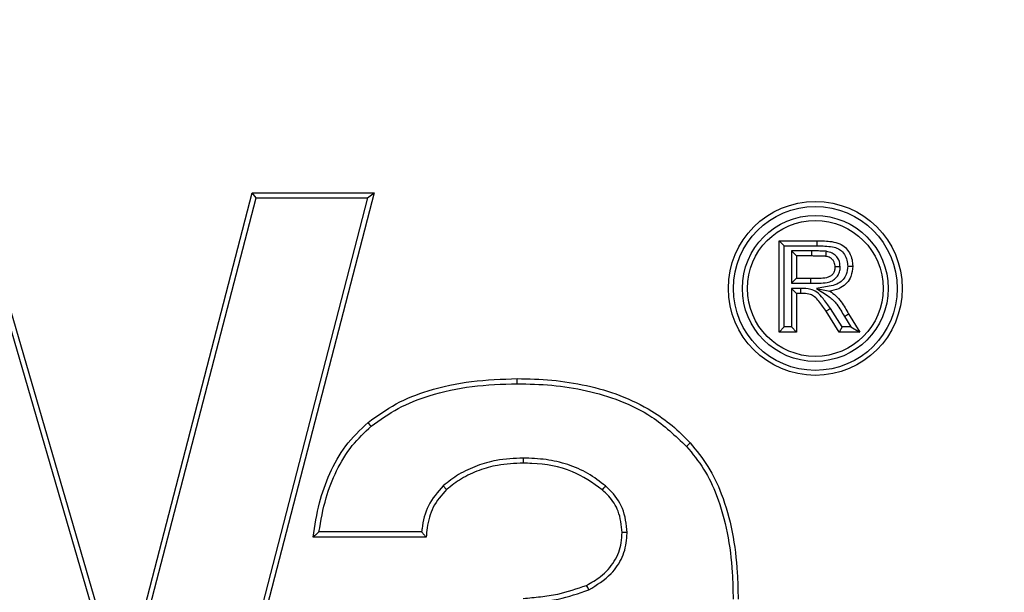
# Model space of a CAD drawing. Units: feet. Extents: x -2920 to 2110, y -26 to 117.
# Drawn here: x 112 to 112, y 55 to 55 of the extents above; entities that cross this region are included whole.
import ezdxf

# ---------------------------------------------------------------- set-up
doc = ezdxf.new("R2010")
doc.units = ezdxf.units.FT
doc.header["$MEASUREMENT"] = 0
doc.layers.add('_DETL-0.25', color=1, linetype='CONTINUOUS')
doc.layers.add('_DETL-0.35', color=2, linetype='CONTINUOUS')

msp = doc.modelspace()

# ---------------------------------------------------------------- linework, layer by layer
at = {"layer": '_DETL-0.25', "linetype": 'Continuous', "lineweight": 25}
for p, q in [((111.51608165, 55.00483971), (111.56944446, 54.82166642)), ((111.56944446, 54.82166642), (111.61695241, 55.00483971)), ((111.66156082, 55.00483971), (111.59498278, 54.74789526)), ((111.61837356, 55.00300297), (111.61695241, 55.00483971)), ((111.61695241, 55.00483971), (111.66156082, 55.00483971)), ((111.65918749, 55.00300297), (111.66156082, 55.00483971)), ((111.51470365, 55.00300297), (111.56954726, 54.81474667)), ((111.56954726, 54.81474667), (111.61837356, 55.00300297)), ((111.65918749, 55.00300297), (111.5935613, 54.749732)), ((111.61837356, 55.00300297), (111.65918749, 55.00300297)), ((111.81140816, 54.98547967), (111.8095714, 54.9873164)), ((111.8095714, 54.95398307), (111.8095714, 54.9873164)), ((111.8095714, 54.9873164), (111.8235605, 54.9873164)), ((111.81140816, 54.95581982), (111.81140816, 54.98547967)), ((111.81140816, 54.98547967), (111.82355483, 54.98547967)), ((111.82142623, 54.98359758), (111.81414493, 54.98359758)), ((111.81414493, 54.98359758), (111.81414493, 54.97180446)), ((111.81414493, 54.98359758), (111.8159817, 54.98176085)), ((111.82142623, 54.98359758), (111.8214304, 54.98176085)), ((111.8159817, 54.98176085), (111.8159817, 54.97364119)), ((111.8214304, 54.98176085), (111.8159817, 54.98176085)), ((111.83192275, 54.97778849), (111.83008422, 54.97778783)), ((111.81414493, 54.97180446), (111.8159817, 54.97364119)), ((111.81414493, 54.97180446), (111.82114326, 54.97180446)), ((111.8159817, 54.97364119), (111.82114326, 54.97364119)), ((111.82114326, 54.97180446), (111.82114326, 54.97364119)), ((111.81414493, 54.96992238), (111.81414493, 54.95581982)), ((111.81414493, 54.96992238), (111.8159817, 54.96808564)), ((111.8174213, 54.96992238), (111.81414493, 54.96992238)), ((111.8159817, 54.96808564), (111.8159817, 54.95398307)), ((111.81741732, 54.96808564), (111.8159817, 54.96808564)), ((111.82325791, 54.96994036), (111.82813449, 54.96891363)), ((111.83156665, 54.95398307), (111.82682565, 54.96154855)), ((111.8325832, 54.95581982), (111.82835123, 54.96257313)), ((111.83343613, 54.95964769), (111.83501881, 54.9605803)), ((111.83501881, 54.9605803), (111.83905862, 54.95398307)), ((111.83343613, 54.95964769), (111.83578017, 54.95581982)), ((111.81140816, 54.95581982), (111.8095714, 54.95398307)), ((111.8159817, 54.95398307), (111.8095714, 54.95398307)), ((111.81414493, 54.95581982), (111.81140816, 54.95581982)), ((111.81414493, 54.95581982), (111.8159817, 54.95398307)), ((111.8325832, 54.95581982), (111.83156665, 54.95398307)), ((111.83905862, 54.95398307), (111.83156665, 54.95398307)), ((111.83578017, 54.95581982), (111.8325832, 54.95581982)), ((111.83578017, 54.95581982), (111.83905862, 54.95398307)), ((111.77577464, 54.91218691), (111.77712963, 54.91342864)), ((111.71606247, 54.90791237), (111.71606433, 54.90607428)), ((111.68681806, 54.89781151), (111.68803336, 54.89642921)), ((111.68055847, 54.8790681), (111.63926553, 54.8790681)), ((111.67891484, 54.88090484), (111.64139377, 54.88090484)), ((111.75401079, 54.88070612), (111.75217305, 54.88069571))]:
    msp.add_line(p, q, dxfattribs=at)
at = {"layer": '_DETL-0.25', "linetype": 'Continuous', "lineweight": 25, "flags": 128}
for points in [[(111.82355483, 54.98547967), (111.82355763, 54.98639804), (111.8235605, 54.9873164)], [(111.82680088, 54.98347152), (111.82671275, 54.98289074), (111.82661902, 54.98227238), (111.82652522, 54.98165401)], [(111.8346575, 54.97808736), (111.83557601, 54.97808449), (111.83649452, 54.97808164)], [(111.8174213, 54.96992238), (111.8174196, 54.96913304), (111.81741732, 54.96808564)], [(111.82835123, 54.96257313), (111.8276956, 54.96213281), (111.82682572, 54.96154851)], [(111.71382736, 54.9351015), (111.71382932, 54.9356526), (111.71383131, 54.93620371), (111.71383391, 54.93693847)], [(111.66049095, 54.91953172), (111.66014544, 54.91996136), (111.65979996, 54.92039099), (111.6593393, 54.92096384)], [(111.7461255, 54.89771309), (111.74576959, 54.89729175), (111.74541375, 54.8968704), (111.74493921, 54.89630865)], [(111.74001811, 54.85975214), (111.73961527, 54.86057886), (111.73921249, 54.86140558)]]:
    msp.add_lwpolyline(points, dxfattribs=at)
at = {"layer": '_DETL-0.25', "linetype": 'Continuous', "lineweight": 25}
for radius in [0.03178168, 0.02994494, 0.02666739, 0.02483065]:
    msp.add_circle((111.82281929, 54.96990506), radius, dxfattribs=at)
for points, knots in [([(111.8235605, 54.9873164), (111.82532502, 54.98728636), (111.82810348, 54.98723905), (111.83166963, 54.98644648), (111.83390824, 54.98491372), (111.83544117, 54.98284225), (111.83636447, 54.98049353), (111.83645411, 54.97883119), (111.83649452, 54.97808164)], [0, 0, 0, 0, 0.29052251, 0.457463505, 0.592430832, 0.727070443, 0.876936299, 1, 1, 1, 1]), ([(111.82680088, 54.98347152), (111.82615777, 54.98351091), (111.8249415, 54.98358541), (111.82314857, 54.98359368), (111.82200036, 54.98359628), (111.82142623, 54.98359758)], [0, 0, 0, 0, 0.359381069, 0.679673415, 1, 1, 1, 1]), ([(111.82355483, 54.98547967), (111.82542009, 54.98545734), (111.82802724, 54.98542613), (111.83120445, 54.98459928), (111.83294106, 54.98325563), (111.83412819, 54.981373), (111.83462154, 54.97951891), (111.83464934, 54.978412), (111.8346575, 54.97808736)], [0, 0, 0, 0, 0.364102918, 0.508918255, 0.631601667, 0.783621253, 0.936537976, 1, 1, 1, 1]), ([(111.83192275, 54.97778849), (111.83183286, 54.97865631), (111.83168105, 54.98012208), (111.83045515, 54.98181736), (111.82886995, 54.98299089), (111.82754554, 54.98329854), (111.82680088, 54.98347152)], [0, 0, 0, 0, 0.306623667, 0.517901156, 0.728934032, 1, 1, 1, 1]), ([(111.82652522, 54.98165401), (111.82588156, 54.98168799), (111.82471134, 54.98174977), (111.8230121, 54.98175788), (111.82195766, 54.98175986), (111.8214304, 54.98176085)], [0, 0, 0, 0, 0.379326307, 0.689640979, 1, 1, 1, 1]), ([(111.83008422, 54.97778783), (111.83003383, 54.97836611), (111.82994955, 54.97933329), (111.82916687, 54.98046385), (111.82812916, 54.98124768), (111.8271772, 54.98152891), (111.82659747, 54.98164015), (111.82652522, 54.98165401)], [0, 0, 0, 0, 0.2957322886, 0.4946114758, 0.6931428347, 0.9617548344, 1, 1, 1, 1]), ([(111.82114326, 54.97180446), (111.82218361, 54.97181653), (111.82420451, 54.97183998), (111.82689607, 54.97192945), (111.82911961, 54.9726372), (111.83065935, 54.97386617), (111.83163527, 54.97550477), (111.8318876, 54.97687186), (111.83191667, 54.97763006), (111.83192275, 54.97778849)], [0, 0, 0, 0, 0.22134866, 0.4299747975, 0.5694221781, 0.7094533389, 0.8386549099, 0.9662859572, 1, 1, 1, 1]), ([(111.82114326, 54.97364119), (111.82218286, 54.97365596), (111.82412814, 54.97368361), (111.82652071, 54.9737376), (111.82821642, 54.97429011), (111.82923088, 54.97508215), (111.82987834, 54.97615586), (111.83005667, 54.97709994), (111.83007832, 54.97764056), (111.83008422, 54.97778783)], [0, 0, 0, 0, 0.277906544, 0.520012607, 0.633543677, 0.747577459, 0.855543441, 0.960651831, 1, 1, 1, 1]), ([(111.8346575, 54.97808736), (111.83457561, 54.97703683), (111.83443744, 54.97526408), (111.83312106, 54.97309489), (111.8311975, 54.97155483), (111.82777958, 54.97058763), (111.82503366, 54.97019456), (111.82325791, 54.96994036)], [0, 0, 0, 0, 0.197772603, 0.333740804, 0.470262498, 0.657424503, 1, 1, 1, 1]), ([(111.83649452, 54.97808164), (111.8363824, 54.97678025), (111.8361899, 54.97454573), (111.8344819, 54.97180595), (111.83203629, 54.96988746), (111.82974342, 54.96919172), (111.82834565, 54.96895013), (111.82813449, 54.96891363)], [0, 0, 0, 0, 0.282549632, 0.485144856, 0.688381082, 0.952922642, 1, 1, 1, 1]), ([(111.82682565, 54.96154854), (111.82594232, 54.96277607), (111.82461123, 54.96462583), (111.82276645, 54.9668305), (111.8208554, 54.96791561), (111.81903925, 54.96806657), (111.81782314, 54.96808087), (111.81741732, 54.96808564)], [0, 0, 0, 0, 0.3725670284, 0.5614224035, 0.7002695138, 0.8999789889, 1, 1, 1, 1]), ([(111.82835123, 54.96257313), (111.82747193, 54.96380133), (111.82595647, 54.96591812), (111.8236972, 54.96854991), (111.82075705, 54.96990151), (111.81868456, 54.96991447), (111.8174213, 54.96992238)], [0, 0, 0, 0, 0.325113363, 0.5603311956, 0.732006208, 1, 1, 1, 1]), ([(111.82325791, 54.96994036), (111.82402192, 54.96942615), (111.82554994, 54.96839771), (111.82824977, 54.96675014), (111.83111796, 54.96389165), (111.83259374, 54.96118988), (111.83343613, 54.95964769)], [0, 0, 0, 0, 0.1876765248, 0.375356494, 0.6434496013, 1, 1, 1, 1]), ([(111.82813449, 54.96891363), (111.82889744, 54.96838747), (111.83046938, 54.96730337), (111.83281756, 54.96446761), (111.83415943, 54.96209793), (111.83501881, 54.9605803)], [0, 0, 0, 0, 0.253228392, 0.521740667, 1, 1, 1, 1]), ([(111.6593393, 54.92096384), (111.66267482, 54.92334967), (111.66945049, 54.92819617), (111.68234531, 54.93320372), (111.69727622, 54.936392), (111.7082671, 54.93675474), (111.71383391, 54.93693847)], [0, 0, 0, 0, 0.211958113, 0.43056525, 0.711584512, 1, 1, 1, 1]), ([(111.71383391, 54.93693847), (111.71806926, 54.93684612), (111.72657796, 54.93666058), (111.73920047, 54.93464497), (111.75160844, 54.93109505), (111.7620917, 54.92597088), (111.77067497, 54.91994953), (111.77496356, 54.91561694), (111.77712963, 54.91342864)], [0, 0, 0, 0, 0.182589685, 0.36681728, 0.549761887, 0.737466215, 0.867399881, 1, 1, 1, 1]), ([(111.66049095, 54.91953172), (111.66370431, 54.92183317), (111.67023034, 54.92650718), (111.68277579, 54.93140624), (111.69744039, 54.93456007), (111.70831697, 54.93491943), (111.71382736, 54.9351015)], [0, 0, 0, 0, 0.208800253, 0.424053243, 0.708208368, 1, 1, 1, 1]), ([(111.71382736, 54.9351015), (111.71806225, 54.93500808), (111.72657168, 54.93482038), (111.73920259, 54.93277816), (111.75156359, 54.92911224), (111.76444753, 54.92286727), (111.77170674, 54.91602254), (111.77577464, 54.91218691)], [0, 0, 0, 0, 0.186761358, 0.375271188, 0.562421924, 0.754791233, 1, 1, 1, 1]), ([(111.63926553, 54.8790681), (111.63990838, 54.88326353), (111.64112392, 54.89119648), (111.64511981, 54.90245677), (111.65075773, 54.9127787), (111.65646672, 54.91822396), (111.6593393, 54.92096384)], [0, 0, 0, 0, 0.267114328, 0.505074564, 0.750969551, 1, 1, 1, 1]), ([(111.64139377, 54.88090484), (111.64211711, 54.88509319), (111.6434413, 54.89276062), (111.64761994, 54.90341141), (111.65298034, 54.91252455), (111.65807054, 54.91727356), (111.66049095, 54.91953172)], [0, 0, 0, 0, 0.288524313, 0.528189662, 0.775652351, 1, 1, 1, 1]), ([(111.77577464, 54.91218691), (111.77796254, 54.90948814), (111.78240303, 54.90401083), (111.78749708, 54.89327964), (111.79095928, 54.88050071), (111.79254404, 54.86770838), (111.7927089, 54.8596078), (111.79277454, 54.85638253)], [0, 0, 0, 0, 0.174253981, 0.353659577, 0.592490569, 0.837749251, 1, 1, 1, 1]), ([(111.77712963, 54.91342864), (111.77939195, 54.91063825), (111.78398361, 54.90497484), (111.78922952, 54.89392148), (111.79278318, 54.8808008), (111.79437912, 54.86779909), (111.79454607, 54.85960443), (111.79461131, 54.85640221)], [0, 0, 0, 0, 0.1762120777, 0.3576425054, 0.596814964, 0.8424477512, 1, 1, 1, 1]), ([(111.71606247, 54.90791237), (111.71275697, 54.90776153), (111.70702339, 54.90749988), (111.69907506, 54.90524494), (111.6924637, 54.90218395), (111.68865132, 54.89923133), (111.68681806, 54.89781151)], [0, 0, 0, 0, 0.313138811, 0.543158051, 0.780318689, 1, 1, 1, 1]), ([(111.7461255, 54.89771309), (111.74404558, 54.89931996), (111.73982411, 54.90258132), (111.73236124, 54.90573537), (111.72434631, 54.90760564), (111.71884819, 54.90780922), (111.71606247, 54.90791237)], [0, 0, 0, 0, 0.242357783, 0.491897863, 0.742560964, 1, 1, 1, 1]), ([(111.71606433, 54.90607428), (111.71292001, 54.90593445), (111.70744532, 54.905691), (111.69983749, 54.90355899), (111.69347012, 54.90063932), (111.68980172, 54.89779859), (111.68803336, 54.89642921)], [0, 0, 0, 0, 0.310883984, 0.541290785, 0.778877388, 1, 1, 1, 1]), ([(111.74493921, 54.89630865), (111.74142987, 54.89880241), (111.7337686, 54.90424657), (111.72318392, 54.90582093), (111.71711105, 54.90603703), (111.71606433, 54.90607428)], [0, 0, 0, 0, 0.411607858, 0.898585071, 1, 1, 1, 1]), ([(111.68681806, 54.89781151), (111.6847764, 54.89547814), (111.68081725, 54.89095331), (111.67936229, 54.88456922), (111.67896484, 54.8813143), (111.67891484, 54.88090484)], [0, 0, 0, 0, 0.482083952, 0.934848476, 1, 1, 1, 1]), ([(111.68803336, 54.89642921), (111.68621916, 54.8943736), (111.68264341, 54.89032204), (111.68107795, 54.88387356), (111.68067748, 54.880169), (111.68055847, 54.8790681)], [0, 0, 0, 0, 0.419898764, 0.827609762, 1, 1, 1, 1]), ([(111.75217305, 54.88069571), (111.75192381, 54.88337061), (111.75147227, 54.8882168), (111.74816093, 54.89336343), (111.74575657, 54.89556143), (111.74493921, 54.89630865)], [0, 0, 0, 0, 0.44847116, 0.812506877, 1, 1, 1, 1]), ([(111.75401079, 54.88070612), (111.75371783, 54.8837244), (111.75315227, 54.88955109), (111.74916018, 54.89495216), (111.74661799, 54.89726502), (111.7461255, 54.89771309)], [0, 0, 0, 0, 0.464244869, 0.89620846, 1, 1, 1, 1]), ([(111.64139377, 54.88090484), (111.64103859, 54.88059873), (111.64032821, 54.87998648), (111.63961977, 54.87937424), (111.63926553, 54.8790681)], [0, 0, 0, 0, 0.499981487, 1, 1, 1, 1]), ([(111.67891484, 54.88090484), (111.67918787, 54.88059869), (111.67973394, 54.87998637), (111.68028362, 54.8793742), (111.68055847, 54.8790681)], [0, 0, 0, 0, 0.499986471, 1, 1, 1, 1]), ([(111.73921249, 54.86140558), (111.74096217, 54.86239588), (111.74489675, 54.8646228), (111.749671, 54.86986299), (111.75200939, 54.87577985), (111.75213172, 54.87945427), (111.75217305, 54.88069571)], [0, 0, 0, 0, 0.245161276, 0.551307785, 0.848405051, 1, 1, 1, 1]), ([(111.74001811, 54.85975214), (111.74292502, 54.86151972), (111.74791696, 54.86455514), (111.75262366, 54.87153036), (111.75392238, 54.87698175), (111.75399533, 54.88005475), (111.75401079, 54.88070612)], [0, 0, 0, 0, 0.380002785, 0.6525661372, 0.9263567888, 1, 1, 1, 1]), ([(111.71606433, 54.85658305), (111.71816827, 54.85679562), (111.72237702, 54.85722085), (111.73023278, 54.85830353), (111.73572618, 54.86020123), (111.73921249, 54.86140558)], [0, 0, 0, 0, 0.267513204, 0.535137923, 1, 1, 1, 1]), ([(111.71623492, 54.85475423), (111.71833891, 54.85496661), (111.72254774, 54.85539146), (111.73062157, 54.85650119), (111.73632333, 54.85847385), (111.74001811, 54.85975214)], [0, 0, 0, 0, 0.26027558, 0.520654567, 1, 1, 1, 1])]:
    msp.add_open_spline(points, degree=3, knots=knots, dxfattribs=at)
at = {"layer": '_DETL-0.35', "linetype": 'Continuous', "lineweight": 25}
for radius in [1.63888889, 1.63697134, 1.59553293, 1.42797655, 1.38636698, 1.3685729, 1.35817051, 1.32915814, 1.31876685, 1.3121604, 1.30868818, 1.30837653]:
    msp.add_circle((111.18140539, 54.84589389), radius, dxfattribs=at)

doc.saveas('drawing.dxf')
